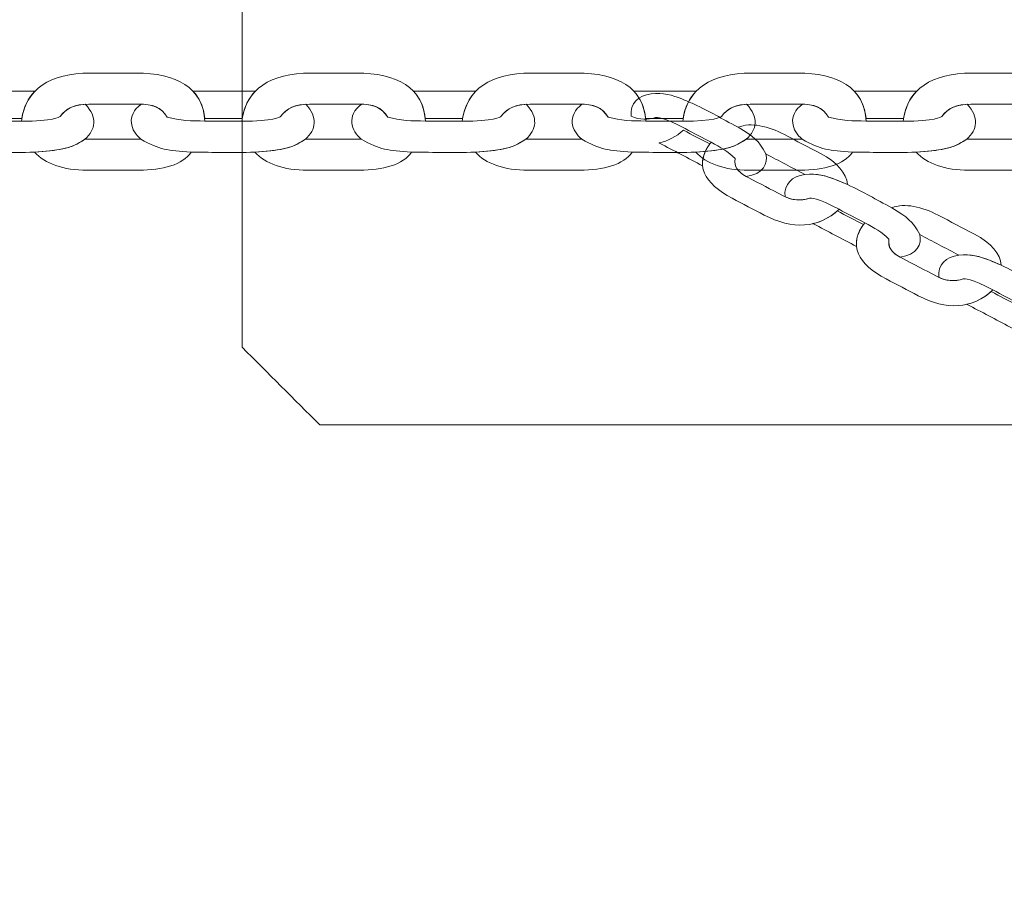
# Model space of a CAD drawing. Units: centimetres. Extents: x -10 to 3.7, y 4.1 to 14.3.
# Drawn here: x -5 to -4.8, y 8.3 to 8.5 of the extents above; entities that cross this region are included whole.
import ezdxf

# ---------------------------------------------------------------- set-up
doc = ezdxf.new("R2010")
doc.units = ezdxf.units.CM
doc.header["$MEASUREMENT"] = 0
doc.layers.add('layer 1', color=7, linetype='Continuous')

msp = doc.modelspace()

# ---------------------------------------------------------------- linework, layer by layer
at = {"layer": 'layer 1', "color": 242, "lineweight": 20}
msp.add_open_spline([(0.26436, 8.10574), (0.26436, 8.10574), (0.26436, 6.87598), (0.26436, 6.87598), (0.26436, 6.87598), (0.01773, 6.31027), (-0.54635, 5.91475), (-1.20291, 5.91475), (-1.20291, 5.91475), (-1.42811, 5.91475), (-1.64771, 5.91475), (-1.87291, 5.91475), (-1.87291, 5.91475), (-2.44072, 5.91475), (-2.93941, 6.21057), (-3.22339, 6.65645), (-3.22339, 6.65645), (-3.22339, 6.65645), (-4.05834, 6.65645), (-4.05834, 6.65645), (-4.05834, 6.65645), (-4.03278, 5.67417), (-4.47482, 4.39741), (-5.95447, 4.24944), (-5.95447, 4.24944), (-5.95447, 4.24944), (-5.95447, 4.05221), (-5.95447, 4.05221), (-5.95447, 4.05221), (-5.95447, 4.05221), (-7.2377, 4.05221), (-7.2377, 4.05221), (-7.2377, 4.05221), (-7.2377, 4.05221), (-7.2377, 4.24944), (-7.2377, 4.24944), (-7.2377, 4.24944), (-8.31488, 4.41989), (-9.13849, 5.35252), (-9.13849, 6.47763), (-9.13849, 6.47763), (-9.13849, 6.79829), (-9.07144, 7.10325), (-8.95084, 7.37945), (-8.95084, 7.37945), (-9.56887, 7.56484), (-10.01925, 8.13794), (-10.01925, 8.81631), (-10.01925, 8.81631), (-10.01925, 9.27296), (-10.01925, 9.67576), (-10.01925, 10.13241), (-10.01925, 10.13241), (-10.01925, 10.96083), (-9.34767, 11.63241), (-8.51924, 11.63241), (-8.51924, 11.63241), (-8.51924, 11.63241), (-7.02898, 11.63241), (-7.02898, 11.63241), (-7.02898, 11.63241), (-7.02898, 11.63241), (-7.02898, 13.29865), (-7.02898, 13.29865), (-7.02898, 13.29865), (-7.02898, 13.82577), (-6.59771, 14.25704), (-6.07059, 14.25704), (-6.07059, 14.25704), (-6.07059, 14.25704), (-5.45736, 14.25704), (-5.45736, 14.25704), (-5.45736, 14.25704), (-4.93024, 14.25704), (-4.49897, 13.82577), (-4.49897, 13.29865), (-4.49897, 13.29865), (-4.49897, 13.29865), (-4.49897, 11.91771), (-4.49897, 11.91771), (-4.49897, 11.91771), (-4.49897, 11.91771), (-4.19793, 11.91771), (-4.19793, 11.91771), (-4.19793, 11.91771), (-4.19793, 12.74614), (-3.52634, 13.41772), (-2.69792, 13.41772), (-2.69792, 13.41772), (-2.42756, 13.41772), (-2.16827, 13.41772), (-1.89791, 13.41772), (-1.89791, 13.41772), (-1.11789, 13.41772), (-0.47699, 12.8223), (-0.40476, 12.06117), (-0.40476, 12.06117), (-0.40476, 12.06117), (-0.40476, 10.87626), (-0.40476, 10.87626), (-0.40476, 10.87626), (-0.40476, 10.87626), (2.80064, 10.87626), (2.80064, 10.87626), (2.80064, 10.87626), (3.30684, 10.87626), (3.72102, 10.46209), (3.72102, 9.95588), (3.72102, 9.95588), (3.72102, 9.95588), (3.72102, 9.02612), (3.72102, 9.02612), (3.72102, 9.02612), (3.72102, 8.51991), (3.30685, 8.10574), (2.80064, 8.10574), (2.80064, 8.10574), (2.80064, 8.10574), (0.26436, 8.10574), (0.26436, 8.10574)], degree=3, knots=[0, 0, 0, 0, 0.032258, 0.032258, 0.032258, 0.032258, 0.064516, 0.064516, 0.064516, 0.064516, 0.096774, 0.096774, 0.096774, 0.096774, 0.129032, 0.129032, 0.129032, 0.129032, 0.16129, 0.16129, 0.16129, 0.16129, 0.193548, 0.193548, 0.193548, 0.193548, 0.225806, 0.225806, 0.225806, 0.225806, 0.258065, 0.258065, 0.258065, 0.258065, 0.290323, 0.290323, 0.290323, 0.290323, 0.322581, 0.322581, 0.322581, 0.322581, 0.354839, 0.354839, 0.354839, 0.354839, 0.387097, 0.387097, 0.387097, 0.387097, 0.419355, 0.419355, 0.419355, 0.419355, 0.451613, 0.451613, 0.451613, 0.451613, 0.483871, 0.483871, 0.483871, 0.483871, 0.516129, 0.516129, 0.516129, 0.516129, 0.548387, 0.548387, 0.548387, 0.548387, 0.580645, 0.580645, 0.580645, 0.580645, 0.612903, 0.612903, 0.612903, 0.612903, 0.645161, 0.645161, 0.645161, 0.645161, 0.677419, 0.677419, 0.677419, 0.677419, 0.709677, 0.709677, 0.709677, 0.709677, 0.741935, 0.741935, 0.741935, 0.741935, 0.774194, 0.774194, 0.774194, 0.774194, 0.806452, 0.806452, 0.806452, 0.806452, 0.83871, 0.83871, 0.83871, 0.83871, 0.870968, 0.870968, 0.870968, 0.870968, 0.903226, 0.903226, 0.903226, 0.903226, 0.935484, 0.935484, 0.935484, 0.935484, 1, 1, 1, 1], dxfattribs=at)
at = {"layer": 'layer 1', "color": 254, "lineweight": 20}
for points, knots in [([(-4.92028, 8.44316), (-4.92028, 8.53816), (-4.92028, 8.63316), (-4.92028, 8.72816), (-4.92028, 8.72816), (-4.91528, 8.73316), (-4.91028, 8.73816), (-4.90528, 8.74316), (-4.90528, 8.74316), (-4.81028, 8.74316), (-4.71528, 8.74316), (-4.62028, 8.74316), (-4.62028, 8.74316), (-4.61528, 8.73816), (-4.61028, 8.73316), (-4.60528, 8.72816), (-4.60528, 8.72816), (-4.60528, 8.63316), (-4.60528, 8.53816), (-4.60528, 8.44316), (-4.60528, 8.44316), (-4.61028, 8.43816), (-4.61528, 8.43316), (-4.62028, 8.42816), (-4.62028, 8.42816), (-4.71528, 8.42816), (-4.81028, 8.42816), (-4.90528, 8.42816), (-4.90528, 8.42816), (-4.91028, 8.43316), (-4.91528, 8.43816), (-4.92028, 8.44316)], [0, 0, 0, 0, 0.111111, 0.111111, 0.111111, 0.111111, 0.222222, 0.222222, 0.222222, 0.222222, 0.333333, 0.333333, 0.333333, 0.333333, 0.444444, 0.444444, 0.444444, 0.444444, 0.555556, 0.555556, 0.555556, 0.555556, 0.666667, 0.666667, 0.666667, 0.666667, 0.777778, 0.777778, 0.777778, 0.777778, 1, 1, 1, 1]), ([(-4.9628, 8.48675), (-4.96205, 8.49295), (-4.95726, 8.496), (-4.94955, 8.496), (-4.94955, 8.496), (-4.94661, 8.496), (-4.94367, 8.496), (-4.94073, 8.496), (-4.94073, 8.496), (-4.93294, 8.496), (-4.92778, 8.4932), (-4.92744, 8.48675), (-4.92744, 8.48675), (-4.92996, 8.48679), (-4.93234, 8.48681), (-4.93469, 8.48752), (-4.93469, 8.48752), (-4.936, 8.48943), (-4.93729, 8.49001), (-4.94034, 8.49001), (-4.94034, 8.49001), (-4.94034, 8.49001), (-4.94979, 8.49001), (-4.94979, 8.49001), (-4.94979, 8.49001), (-4.95255, 8.49001), (-4.95414, 8.4892), (-4.95535, 8.48765), (-4.95535, 8.48765), (-4.95546, 8.48751), (-4.95673, 8.48668), (-4.9628, 8.48675)], [0, 0, 0, 0, 0.111111, 0.111111, 0.111111, 0.111111, 0.222222, 0.222222, 0.222222, 0.222222, 0.333333, 0.333333, 0.333333, 0.333333, 0.444444, 0.444444, 0.444444, 0.444444, 0.555556, 0.555556, 0.555556, 0.555556, 0.666667, 0.666667, 0.666667, 0.666667, 0.777778, 0.777778, 0.777778, 0.777778, 1, 1, 1, 1]), ([(-4.92032, 8.48675), (-4.91957, 8.49295), (-4.91478, 8.496), (-4.90706, 8.496), (-4.90706, 8.496), (-4.90412, 8.496), (-4.90118, 8.496), (-4.89824, 8.496), (-4.89824, 8.496), (-4.89046, 8.496), (-4.88529, 8.4932), (-4.88496, 8.48675), (-4.88496, 8.48675), (-4.88748, 8.48679), (-4.88986, 8.48681), (-4.8922, 8.48752), (-4.8922, 8.48752), (-4.89351, 8.48943), (-4.89481, 8.49001), (-4.89786, 8.49001), (-4.89786, 8.49001), (-4.89786, 8.49001), (-4.9073, 8.49001), (-4.9073, 8.49001), (-4.9073, 8.49001), (-4.91007, 8.49001), (-4.91165, 8.4892), (-4.91286, 8.48765), (-4.91286, 8.48765), (-4.91298, 8.48751), (-4.91424, 8.48668), (-4.92032, 8.48675)], [0, 0, 0, 0, 0.111111, 0.111111, 0.111111, 0.111111, 0.222222, 0.222222, 0.222222, 0.222222, 0.333333, 0.333333, 0.333333, 0.333333, 0.444444, 0.444444, 0.444444, 0.444444, 0.555556, 0.555556, 0.555556, 0.555556, 0.666667, 0.666667, 0.666667, 0.666667, 0.777778, 0.777778, 0.777778, 0.777778, 1, 1, 1, 1]), ([(-4.87784, 8.48675), (-4.87708, 8.49295), (-4.8723, 8.496), (-4.86458, 8.496), (-4.86458, 8.496), (-4.86164, 8.496), (-4.8587, 8.496), (-4.85576, 8.496), (-4.85576, 8.496), (-4.84798, 8.496), (-4.84281, 8.4932), (-4.84248, 8.48675), (-4.84248, 8.48675), (-4.845, 8.48679), (-4.84738, 8.48681), (-4.84972, 8.48752), (-4.84972, 8.48752), (-4.85103, 8.48943), (-4.85232, 8.49001), (-4.85538, 8.49001), (-4.85538, 8.49001), (-4.85538, 8.49001), (-4.86482, 8.49001), (-4.86482, 8.49001), (-4.86482, 8.49001), (-4.86759, 8.49001), (-4.86917, 8.4892), (-4.87038, 8.48765), (-4.87038, 8.48765), (-4.87049, 8.48751), (-4.87176, 8.48668), (-4.87784, 8.48675)], [0, 0, 0, 0, 0.111111, 0.111111, 0.111111, 0.111111, 0.222222, 0.222222, 0.222222, 0.222222, 0.333333, 0.333333, 0.333333, 0.333333, 0.444444, 0.444444, 0.444444, 0.444444, 0.555556, 0.555556, 0.555556, 0.555556, 0.666667, 0.666667, 0.666667, 0.666667, 0.777778, 0.777778, 0.777778, 0.777778, 1, 1, 1, 1]), ([(-4.83536, 8.48675), (-4.8346, 8.49295), (-4.82981, 8.496), (-4.8221, 8.496), (-4.8221, 8.496), (-4.81916, 8.496), (-4.81622, 8.496), (-4.81328, 8.496), (-4.81328, 8.496), (-4.8055, 8.496), (-4.80033, 8.4932), (-4.8, 8.48675), (-4.8, 8.48675), (-4.80252, 8.48679), (-4.80489, 8.48681), (-4.80724, 8.48752), (-4.80724, 8.48752), (-4.80855, 8.48943), (-4.80984, 8.49001), (-4.81289, 8.49001), (-4.81289, 8.49001), (-4.81289, 8.49001), (-4.82234, 8.49001), (-4.82234, 8.49001), (-4.82234, 8.49001), (-4.8251, 8.49001), (-4.82669, 8.4892), (-4.8279, 8.48765), (-4.8279, 8.48765), (-4.82801, 8.48751), (-4.82928, 8.48668), (-4.83536, 8.48675)], [0, 0, 0, 0, 0.111111, 0.111111, 0.111111, 0.111111, 0.222222, 0.222222, 0.222222, 0.222222, 0.333333, 0.333333, 0.333333, 0.333333, 0.444444, 0.444444, 0.444444, 0.444444, 0.555556, 0.555556, 0.555556, 0.555556, 0.666667, 0.666667, 0.666667, 0.666667, 0.777778, 0.777778, 0.777778, 0.777778, 1, 1, 1, 1]), ([(-4.79288, 8.48675), (-4.79212, 8.49295), (-4.78733, 8.496), (-4.77962, 8.496), (-4.77962, 8.496), (-4.77668, 8.496), (-4.77374, 8.496), (-4.7708, 8.496), (-4.7708, 8.496), (-4.76301, 8.496), (-4.75785, 8.4932), (-4.75751, 8.48675), (-4.75751, 8.48675), (-4.76003, 8.48679), (-4.76241, 8.48681), (-4.76476, 8.48752), (-4.76476, 8.48752), (-4.76607, 8.48943), (-4.76736, 8.49001), (-4.77041, 8.49001), (-4.77041, 8.49001), (-4.77041, 8.49001), (-4.77986, 8.49001), (-4.77986, 8.49001), (-4.77986, 8.49001), (-4.78262, 8.49001), (-4.78421, 8.4892), (-4.78542, 8.48765), (-4.78542, 8.48765), (-4.78553, 8.48751), (-4.7868, 8.48668), (-4.79288, 8.48675)], [0, 0, 0, 0, 0.111111, 0.111111, 0.111111, 0.111111, 0.222222, 0.222222, 0.222222, 0.222222, 0.333333, 0.333333, 0.333333, 0.333333, 0.444444, 0.444444, 0.444444, 0.444444, 0.555556, 0.555556, 0.555556, 0.555556, 0.666667, 0.666667, 0.666667, 0.666667, 0.777778, 0.777778, 0.777778, 0.777778, 1, 1, 1, 1]), ([(-4.9602, 8.49251), (-4.9602, 8.49251), (-4.96031, 8.49251), (-4.96031, 8.49251), (-4.96031, 8.49251), (-4.96031, 8.49251), (-4.97222, 8.49251), (-4.97222, 8.49251), (-4.97222, 8.49251), (-4.97222, 8.49251), (-4.97222, 8.49251), (-4.97222, 8.49251), (-4.97222, 8.49251), (-4.97095, 8.49118), (-4.97017, 8.48944), (-4.96996, 8.48726), (-4.96996, 8.48726), (-4.96996, 8.48726), (-4.96273, 8.48727), (-4.96273, 8.48727), (-4.96273, 8.48727), (-4.96273, 8.48727), (-4.96273, 8.48727), (-4.96273, 8.48727), (-4.96273, 8.48727), (-4.96238, 8.48942), (-4.96152, 8.49116), (-4.9602, 8.49251)], [0, 0, 0, 0, 0.125, 0.125, 0.125, 0.125, 0.25, 0.25, 0.25, 0.25, 0.375, 0.375, 0.375, 0.375, 0.5, 0.5, 0.5, 0.5, 0.625, 0.625, 0.625, 0.625, 0.75, 0.75, 0.75, 0.75, 1, 1, 1, 1]), ([(-4.91772, 8.49251), (-4.91772, 8.49251), (-4.91783, 8.49251), (-4.91783, 8.49251), (-4.91783, 8.49251), (-4.91783, 8.49251), (-4.92974, 8.49251), (-4.92974, 8.49251), (-4.92974, 8.49251), (-4.92974, 8.49251), (-4.92974, 8.49251), (-4.92974, 8.49251), (-4.92974, 8.49251), (-4.92847, 8.49118), (-4.92768, 8.48944), (-4.92748, 8.48726), (-4.92748, 8.48726), (-4.92748, 8.48726), (-4.92025, 8.48727), (-4.92025, 8.48727), (-4.92025, 8.48727), (-4.92025, 8.48727), (-4.92025, 8.48727), (-4.92025, 8.48727), (-4.92025, 8.48727), (-4.9199, 8.48942), (-4.91904, 8.49116), (-4.91772, 8.49251)], [0, 0, 0, 0, 0.125, 0.125, 0.125, 0.125, 0.25, 0.25, 0.25, 0.25, 0.375, 0.375, 0.375, 0.375, 0.5, 0.5, 0.5, 0.5, 0.625, 0.625, 0.625, 0.625, 0.75, 0.75, 0.75, 0.75, 1, 1, 1, 1]), ([(-4.87523, 8.49251), (-4.87523, 8.49251), (-4.87535, 8.49251), (-4.87535, 8.49251), (-4.87535, 8.49251), (-4.87535, 8.49251), (-4.88726, 8.49251), (-4.88726, 8.49251), (-4.88726, 8.49251), (-4.88726, 8.49251), (-4.88726, 8.49251), (-4.88726, 8.49251), (-4.88726, 8.49251), (-4.88599, 8.49118), (-4.8852, 8.48944), (-4.885, 8.48726), (-4.885, 8.48726), (-4.885, 8.48726), (-4.87777, 8.48727), (-4.87777, 8.48727), (-4.87777, 8.48727), (-4.87777, 8.48727), (-4.87777, 8.48727), (-4.87777, 8.48727), (-4.87777, 8.48727), (-4.87741, 8.48942), (-4.87655, 8.49116), (-4.87523, 8.49251)], [0, 0, 0, 0, 0.125, 0.125, 0.125, 0.125, 0.25, 0.25, 0.25, 0.25, 0.375, 0.375, 0.375, 0.375, 0.5, 0.5, 0.5, 0.5, 0.625, 0.625, 0.625, 0.625, 0.75, 0.75, 0.75, 0.75, 1, 1, 1, 1]), ([(-4.84528, 8.48771), (-4.84557, 8.49017), (-4.8439, 8.49164), (-4.84147, 8.49202), (-4.84147, 8.49202), (-4.83904, 8.49219), (-4.83752, 8.49181), (-4.83542, 8.49097), (-4.83542, 8.49097), (-4.83471, 8.49067), (-4.834, 8.49037), (-4.83329, 8.49007), (-4.83329, 8.49007), (-4.82982, 8.48844), (-4.82805, 8.48733), (-4.8247, 8.48557), (-4.8247, 8.48557), (-4.82164, 8.4837), (-4.82075, 8.48306), (-4.81934, 8.48042), (-4.81934, 8.48042), (-4.81886, 8.47866), (-4.81983, 8.47642), (-4.82314, 8.47609), (-4.82314, 8.47609), (-4.82493, 8.4771), (-4.82542, 8.47794), (-4.82528, 8.47953), (-4.82528, 8.47953), (-4.82652, 8.48085), (-4.82816, 8.48174), (-4.8299, 8.48268), (-4.8299, 8.48268), (-4.83156, 8.48355), (-4.83321, 8.48442), (-4.83487, 8.48529), (-4.83487, 8.48529), (-4.83908, 8.48756), (-4.84043, 8.48749), (-4.84058, 8.48744), (-4.84058, 8.48744), (-4.84214, 8.48693), (-4.84358, 8.48694), (-4.84528, 8.48771)], [0, 0, 0, 0, 0.083333, 0.083333, 0.083333, 0.083333, 0.166667, 0.166667, 0.166667, 0.166667, 0.25, 0.25, 0.25, 0.25, 0.333333, 0.333333, 0.333333, 0.333333, 0.416667, 0.416667, 0.416667, 0.416667, 0.5, 0.5, 0.5, 0.5, 0.583333, 0.583333, 0.583333, 0.583333, 0.666667, 0.666667, 0.666667, 0.666667, 0.75, 0.75, 0.75, 0.75, 0.833333, 0.833333, 0.833333, 0.833333, 1, 1, 1, 1]), ([(-4.83275, 8.49251), (-4.83275, 8.49251), (-4.83287, 8.49251), (-4.83287, 8.49251), (-4.83287, 8.49251), (-4.83287, 8.49251), (-4.84477, 8.49251), (-4.84477, 8.49251), (-4.84477, 8.49251), (-4.84477, 8.49251), (-4.84478, 8.49251), (-4.84478, 8.49251), (-4.84478, 8.49251), (-4.84351, 8.49118), (-4.84272, 8.48944), (-4.84252, 8.48726), (-4.84252, 8.48726), (-4.84252, 8.48726), (-4.83528, 8.48727), (-4.83528, 8.48727), (-4.83528, 8.48727), (-4.83528, 8.48727), (-4.83528, 8.48727), (-4.83528, 8.48727), (-4.83528, 8.48727), (-4.83493, 8.48942), (-4.83407, 8.49116), (-4.83275, 8.49251)], [0, 0, 0, 0, 0.125, 0.125, 0.125, 0.125, 0.25, 0.25, 0.25, 0.25, 0.375, 0.375, 0.375, 0.375, 0.5, 0.5, 0.5, 0.5, 0.625, 0.625, 0.625, 0.625, 0.75, 0.75, 0.75, 0.75, 1, 1, 1, 1]), ([(-4.79027, 8.49251), (-4.79027, 8.49251), (-4.79039, 8.49251), (-4.79039, 8.49251), (-4.79039, 8.49251), (-4.79039, 8.49251), (-4.80229, 8.49251), (-4.80229, 8.49251), (-4.80229, 8.49251), (-4.80229, 8.49251), (-4.80229, 8.49251), (-4.80229, 8.49251), (-4.80229, 8.49251), (-4.80102, 8.49118), (-4.80024, 8.48944), (-4.80003, 8.48726), (-4.80003, 8.48726), (-4.80003, 8.48726), (-4.7928, 8.48727), (-4.7928, 8.48727), (-4.7928, 8.48727), (-4.7928, 8.48727), (-4.7928, 8.48727), (-4.7928, 8.48727), (-4.7928, 8.48727), (-4.79245, 8.48942), (-4.79159, 8.49116), (-4.79027, 8.49251)], [0, 0, 0, 0, 0.125, 0.125, 0.125, 0.125, 0.25, 0.25, 0.25, 0.25, 0.375, 0.375, 0.375, 0.375, 0.5, 0.5, 0.5, 0.5, 0.625, 0.625, 0.625, 0.625, 0.75, 0.75, 0.75, 0.75, 1, 1, 1, 1]), ([(-4.95049, 8.48999), (-4.9481, 8.48753), (-4.94849, 8.48503), (-4.95056, 8.48326), (-4.95056, 8.48326), (-4.9528, 8.48172), (-4.95463, 8.48128), (-4.95741, 8.481), (-4.95741, 8.481), (-4.95741, 8.481), (-4.96028, 8.48076), (-4.96028, 8.48076), (-4.96028, 8.48076), (-4.96509, 8.48056), (-4.96777, 8.48076), (-4.97258, 8.48076), (-4.97258, 8.48076), (-4.97719, 8.48104), (-4.97862, 8.48123), (-4.98226, 8.48326), (-4.98226, 8.48326), (-4.98423, 8.48487), (-4.98519, 8.48779), (-4.98222, 8.49), (-4.98222, 8.49), (-4.97959, 8.48992), (-4.97839, 8.4893), (-4.97717, 8.48752), (-4.97717, 8.48752), (-4.97482, 8.48681), (-4.97245, 8.48679), (-4.96993, 8.48675), (-4.96993, 8.48675), (-4.96993, 8.48675), (-4.9628, 8.48675), (-4.9628, 8.48675), (-4.9628, 8.48675), (-4.95673, 8.48668), (-4.95546, 8.48751), (-4.95535, 8.48765), (-4.95535, 8.48765), (-4.95424, 8.48907), (-4.95283, 8.48986), (-4.95049, 8.48999)], [0, 0, 0, 0, 0.083333, 0.083333, 0.083333, 0.083333, 0.166667, 0.166667, 0.166667, 0.166667, 0.25, 0.25, 0.25, 0.25, 0.333333, 0.333333, 0.333333, 0.333333, 0.416667, 0.416667, 0.416667, 0.416667, 0.5, 0.5, 0.5, 0.5, 0.583333, 0.583333, 0.583333, 0.583333, 0.666667, 0.666667, 0.666667, 0.666667, 0.75, 0.75, 0.75, 0.75, 0.833333, 0.833333, 0.833333, 0.833333, 1, 1, 1, 1]), ([(-4.90801, 8.48999), (-4.90562, 8.48753), (-4.90601, 8.48503), (-4.90808, 8.48326), (-4.90808, 8.48326), (-4.91032, 8.48172), (-4.91215, 8.48128), (-4.91493, 8.481), (-4.91493, 8.481), (-4.91493, 8.481), (-4.9178, 8.48076), (-4.9178, 8.48076), (-4.9178, 8.48076), (-4.92261, 8.48056), (-4.92529, 8.48076), (-4.9301, 8.48076), (-4.9301, 8.48076), (-4.9347, 8.48104), (-4.93613, 8.48123), (-4.93978, 8.48326), (-4.93978, 8.48326), (-4.94175, 8.48487), (-4.94271, 8.48779), (-4.93974, 8.49), (-4.93974, 8.49), (-4.93711, 8.48992), (-4.93591, 8.4893), (-4.93469, 8.48752), (-4.93469, 8.48752), (-4.93234, 8.48681), (-4.92996, 8.48679), (-4.92744, 8.48675), (-4.92744, 8.48675), (-4.92744, 8.48675), (-4.92032, 8.48675), (-4.92032, 8.48675), (-4.92032, 8.48675), (-4.91424, 8.48668), (-4.91298, 8.48751), (-4.91286, 8.48765), (-4.91286, 8.48765), (-4.91176, 8.48907), (-4.91035, 8.48986), (-4.90801, 8.48999)], [0, 0, 0, 0, 0.083333, 0.083333, 0.083333, 0.083333, 0.166667, 0.166667, 0.166667, 0.166667, 0.25, 0.25, 0.25, 0.25, 0.333333, 0.333333, 0.333333, 0.333333, 0.416667, 0.416667, 0.416667, 0.416667, 0.5, 0.5, 0.5, 0.5, 0.583333, 0.583333, 0.583333, 0.583333, 0.666667, 0.666667, 0.666667, 0.666667, 0.75, 0.75, 0.75, 0.75, 0.833333, 0.833333, 0.833333, 0.833333, 1, 1, 1, 1]), ([(-4.86553, 8.48999), (-4.86313, 8.48753), (-4.86353, 8.48503), (-4.8656, 8.48326), (-4.8656, 8.48326), (-4.86784, 8.48172), (-4.86967, 8.48128), (-4.87245, 8.481), (-4.87245, 8.481), (-4.87245, 8.481), (-4.87531, 8.48076), (-4.87531, 8.48076), (-4.87531, 8.48076), (-4.88012, 8.48056), (-4.88281, 8.48076), (-4.88762, 8.48076), (-4.88762, 8.48076), (-4.89222, 8.48104), (-4.89365, 8.48123), (-4.8973, 8.48326), (-4.8973, 8.48326), (-4.89926, 8.48487), (-4.90023, 8.48779), (-4.89726, 8.49), (-4.89726, 8.49), (-4.89463, 8.48992), (-4.89342, 8.4893), (-4.8922, 8.48752), (-4.8922, 8.48752), (-4.88986, 8.48681), (-4.88748, 8.48679), (-4.88496, 8.48675), (-4.88496, 8.48675), (-4.88496, 8.48675), (-4.87784, 8.48675), (-4.87784, 8.48675), (-4.87784, 8.48675), (-4.87176, 8.48668), (-4.87049, 8.48751), (-4.87038, 8.48765), (-4.87038, 8.48765), (-4.86928, 8.48907), (-4.86786, 8.48986), (-4.86553, 8.48999)], [0, 0, 0, 0, 0.083333, 0.083333, 0.083333, 0.083333, 0.166667, 0.166667, 0.166667, 0.166667, 0.25, 0.25, 0.25, 0.25, 0.333333, 0.333333, 0.333333, 0.333333, 0.416667, 0.416667, 0.416667, 0.416667, 0.5, 0.5, 0.5, 0.5, 0.583333, 0.583333, 0.583333, 0.583333, 0.666667, 0.666667, 0.666667, 0.666667, 0.75, 0.75, 0.75, 0.75, 0.833333, 0.833333, 0.833333, 0.833333, 1, 1, 1, 1]), ([(-4.82304, 8.48999), (-4.82065, 8.48753), (-4.82105, 8.48503), (-4.82311, 8.48326), (-4.82311, 8.48326), (-4.82536, 8.48172), (-4.82719, 8.48128), (-4.82996, 8.481), (-4.82996, 8.481), (-4.82996, 8.481), (-4.83283, 8.48076), (-4.83283, 8.48076), (-4.83283, 8.48076), (-4.83764, 8.48056), (-4.84033, 8.48076), (-4.84513, 8.48076), (-4.84513, 8.48076), (-4.84974, 8.48104), (-4.85117, 8.48123), (-4.85481, 8.48326), (-4.85481, 8.48326), (-4.85678, 8.48487), (-4.85775, 8.48779), (-4.85477, 8.49), (-4.85477, 8.49), (-4.85215, 8.48992), (-4.85094, 8.4893), (-4.84972, 8.48752), (-4.84972, 8.48752), (-4.84738, 8.48681), (-4.845, 8.48679), (-4.84248, 8.48675), (-4.84248, 8.48675), (-4.84248, 8.48675), (-4.83536, 8.48675), (-4.83536, 8.48675), (-4.83536, 8.48675), (-4.82928, 8.48668), (-4.82801, 8.48751), (-4.8279, 8.48765), (-4.8279, 8.48765), (-4.8268, 8.48907), (-4.82538, 8.48986), (-4.82304, 8.48999)], [0, 0, 0, 0, 0.083333, 0.083333, 0.083333, 0.083333, 0.166667, 0.166667, 0.166667, 0.166667, 0.25, 0.25, 0.25, 0.25, 0.333333, 0.333333, 0.333333, 0.333333, 0.416667, 0.416667, 0.416667, 0.416667, 0.5, 0.5, 0.5, 0.5, 0.583333, 0.583333, 0.583333, 0.583333, 0.666667, 0.666667, 0.666667, 0.666667, 0.75, 0.75, 0.75, 0.75, 0.833333, 0.833333, 0.833333, 0.833333, 1, 1, 1, 1]), ([(-4.78056, 8.48999), (-4.77817, 8.48753), (-4.77856, 8.48503), (-4.78063, 8.48326), (-4.78063, 8.48326), (-4.78288, 8.48172), (-4.78471, 8.48128), (-4.78748, 8.481), (-4.78748, 8.481), (-4.78748, 8.481), (-4.79035, 8.48076), (-4.79035, 8.48076), (-4.79035, 8.48076), (-4.79516, 8.48056), (-4.79785, 8.48076), (-4.80265, 8.48076), (-4.80265, 8.48076), (-4.80726, 8.48104), (-4.80869, 8.48123), (-4.81233, 8.48326), (-4.81233, 8.48326), (-4.8143, 8.48487), (-4.81526, 8.48779), (-4.81229, 8.49), (-4.81229, 8.49), (-4.80967, 8.48992), (-4.80846, 8.4893), (-4.80724, 8.48752), (-4.80724, 8.48752), (-4.80489, 8.48681), (-4.80252, 8.48679), (-4.8, 8.48675), (-4.8, 8.48675), (-4.8, 8.48675), (-4.79288, 8.48675), (-4.79288, 8.48675), (-4.79288, 8.48675), (-4.7868, 8.48668), (-4.78553, 8.48751), (-4.78542, 8.48765), (-4.78542, 8.48765), (-4.78431, 8.48907), (-4.7829, 8.48986), (-4.78056, 8.48999)], [0, 0, 0, 0, 0.083333, 0.083333, 0.083333, 0.083333, 0.166667, 0.166667, 0.166667, 0.166667, 0.25, 0.25, 0.25, 0.25, 0.333333, 0.333333, 0.333333, 0.333333, 0.416667, 0.416667, 0.416667, 0.416667, 0.5, 0.5, 0.5, 0.5, 0.583333, 0.583333, 0.583333, 0.583333, 0.666667, 0.666667, 0.666667, 0.666667, 0.75, 0.75, 0.75, 0.75, 0.833333, 0.833333, 0.833333, 0.833333, 1, 1, 1, 1]), ([(-4.80363, 8.47453), (-4.80376, 8.47665), (-4.80557, 8.47881), (-4.80878, 8.48049), (-4.80878, 8.48049), (-4.81111, 8.48171), (-4.81343, 8.48293), (-4.81576, 8.48415), (-4.81576, 8.48415), (-4.81886, 8.48578), (-4.82224, 8.48656), (-4.8247, 8.48557), (-4.8247, 8.48557), (-4.82164, 8.4837), (-4.82075, 8.48306), (-4.81934, 8.48042), (-4.81934, 8.48042), (-4.81683, 8.4791), (-4.81432, 8.47778), (-4.81182, 8.47647), (-4.81182, 8.47647), (-4.80864, 8.4767), (-4.80701, 8.47596), (-4.80363, 8.47453)], [0, 0, 0, 0, 0.142857, 0.142857, 0.142857, 0.142857, 0.285714, 0.285714, 0.285714, 0.285714, 0.428571, 0.428571, 0.428571, 0.428571, 0.571429, 0.571429, 0.571429, 0.571429, 0.714286, 0.714286, 0.714286, 0.714286, 1, 1, 1, 1]), ([(-4.83992, 8.48253), (-4.83989, 8.48252), (-4.83986, 8.4825), (-4.83983, 8.48249), (-4.83983, 8.48249), (-4.83706, 8.48104), (-4.83429, 8.47958), (-4.83152, 8.47813), (-4.83152, 8.47813), (-4.83152, 8.47813), (-4.83152, 8.47813), (-4.83152, 8.47813), (-4.83152, 8.47813), (-4.83166, 8.47946), (-4.83124, 8.48086), (-4.83016, 8.48234), (-4.83016, 8.48234), (-4.83184, 8.48322), (-4.83353, 8.4841), (-4.83521, 8.48498), (-4.83521, 8.48498), (-4.83521, 8.48498), (-4.83521, 8.48498), (-4.83521, 8.48498), (-4.83521, 8.48498), (-4.83666, 8.48373), (-4.83824, 8.48292), (-4.83992, 8.48253)], [0, 0, 0, 0, 0.125, 0.125, 0.125, 0.125, 0.25, 0.25, 0.25, 0.25, 0.375, 0.375, 0.375, 0.375, 0.5, 0.5, 0.5, 0.5, 0.625, 0.625, 0.625, 0.625, 0.75, 0.75, 0.75, 0.75, 1, 1, 1, 1]), ([(-4.96028, 8.48076), (-4.95834, 8.47856), (-4.95471, 8.47727), (-4.95011, 8.47727), (-4.95011, 8.47727), (-4.95011, 8.47727), (-4.94012, 8.47727), (-4.94012, 8.47727), (-4.94012, 8.47727), (-4.93567, 8.47727), (-4.93168, 8.47833), (-4.9301, 8.48076), (-4.9301, 8.48076), (-4.9347, 8.48104), (-4.93613, 8.48123), (-4.93978, 8.48326), (-4.93978, 8.48326), (-4.93978, 8.48326), (-4.95056, 8.48326), (-4.95056, 8.48326), (-4.95056, 8.48326), (-4.9535, 8.48124), (-4.95572, 8.48112), (-4.96028, 8.48076)], [0, 0, 0, 0, 0.142857, 0.142857, 0.142857, 0.142857, 0.285714, 0.285714, 0.285714, 0.285714, 0.428571, 0.428571, 0.428571, 0.428571, 0.571429, 0.571429, 0.571429, 0.571429, 0.714286, 0.714286, 0.714286, 0.714286, 1, 1, 1, 1]), ([(-4.9178, 8.48076), (-4.91586, 8.47856), (-4.91223, 8.47727), (-4.90763, 8.47727), (-4.90763, 8.47727), (-4.90763, 8.47727), (-4.89764, 8.47727), (-4.89764, 8.47727), (-4.89764, 8.47727), (-4.89319, 8.47727), (-4.8892, 8.47833), (-4.88762, 8.48076), (-4.88762, 8.48076), (-4.89222, 8.48104), (-4.89365, 8.48123), (-4.8973, 8.48326), (-4.8973, 8.48326), (-4.8973, 8.48326), (-4.90808, 8.48326), (-4.90808, 8.48326), (-4.90808, 8.48326), (-4.91101, 8.48124), (-4.91324, 8.48112), (-4.9178, 8.48076)], [0, 0, 0, 0, 0.142857, 0.142857, 0.142857, 0.142857, 0.285714, 0.285714, 0.285714, 0.285714, 0.428571, 0.428571, 0.428571, 0.428571, 0.571429, 0.571429, 0.571429, 0.571429, 0.714286, 0.714286, 0.714286, 0.714286, 1, 1, 1, 1]), ([(-4.87531, 8.48076), (-4.87337, 8.47856), (-4.86974, 8.47727), (-4.86514, 8.47727), (-4.86514, 8.47727), (-4.86514, 8.47727), (-4.85515, 8.47727), (-4.85515, 8.47727), (-4.85515, 8.47727), (-4.85071, 8.47727), (-4.84671, 8.47833), (-4.84513, 8.48076), (-4.84513, 8.48076), (-4.84974, 8.48104), (-4.85117, 8.48123), (-4.85481, 8.48326), (-4.85481, 8.48326), (-4.85481, 8.48326), (-4.8656, 8.48326), (-4.8656, 8.48326), (-4.8656, 8.48326), (-4.86853, 8.48124), (-4.87076, 8.48112), (-4.87531, 8.48076)], [0, 0, 0, 0, 0.142857, 0.142857, 0.142857, 0.142857, 0.285714, 0.285714, 0.285714, 0.285714, 0.428571, 0.428571, 0.428571, 0.428571, 0.571429, 0.571429, 0.571429, 0.571429, 0.714286, 0.714286, 0.714286, 0.714286, 1, 1, 1, 1]), ([(-4.80522, 8.46974), (-4.80921, 8.46602), (-4.81426, 8.46581), (-4.81964, 8.46863), (-4.81964, 8.46863), (-4.8217, 8.46971), (-4.82375, 8.47079), (-4.8258, 8.47186), (-4.8258, 8.47186), (-4.83123, 8.47471), (-4.83328, 8.4784), (-4.8299, 8.48268), (-4.8299, 8.48268), (-4.82816, 8.48174), (-4.82652, 8.48085), (-4.82528, 8.47953), (-4.82528, 8.47953), (-4.82543, 8.47782), (-4.82485, 8.47698), (-4.82272, 8.47586), (-4.82272, 8.47586), (-4.82052, 8.47471), (-4.81833, 8.47356), (-4.81613, 8.47241), (-4.81613, 8.47241), (-4.8142, 8.4714), (-4.81264, 8.47133), (-4.81093, 8.47189), (-4.81093, 8.47189), (-4.81077, 8.47194), (-4.80943, 8.47201), (-4.80522, 8.46974)], [0, 0, 0, 0, 0.111111, 0.111111, 0.111111, 0.111111, 0.222222, 0.222222, 0.222222, 0.222222, 0.333333, 0.333333, 0.333333, 0.333333, 0.444444, 0.444444, 0.444444, 0.444444, 0.555556, 0.555556, 0.555556, 0.555556, 0.666667, 0.666667, 0.666667, 0.666667, 0.777778, 0.777778, 0.777778, 0.777778, 1, 1, 1, 1]), ([(-4.83283, 8.48076), (-4.83089, 8.47856), (-4.82726, 8.47727), (-4.82266, 8.47727), (-4.82266, 8.47727), (-4.82266, 8.47727), (-4.81267, 8.47727), (-4.81267, 8.47727), (-4.81267, 8.47727), (-4.80823, 8.47727), (-4.80423, 8.47833), (-4.80265, 8.48076), (-4.80265, 8.48076), (-4.80726, 8.48104), (-4.80869, 8.48123), (-4.81233, 8.48326), (-4.81233, 8.48326), (-4.81233, 8.48326), (-4.82311, 8.48326), (-4.82311, 8.48326), (-4.82311, 8.48326), (-4.82605, 8.48124), (-4.82827, 8.48112), (-4.83283, 8.48076)], [0, 0, 0, 0, 0.142857, 0.142857, 0.142857, 0.142857, 0.285714, 0.285714, 0.285714, 0.285714, 0.428571, 0.428571, 0.428571, 0.428571, 0.571429, 0.571429, 0.571429, 0.571429, 0.714286, 0.714286, 0.714286, 0.714286, 1, 1, 1, 1]), ([(-4.79035, 8.48076), (-4.78841, 8.47856), (-4.78478, 8.47727), (-4.78018, 8.47727), (-4.78018, 8.47727), (-4.78018, 8.47727), (-4.77019, 8.47727), (-4.77019, 8.47727), (-4.77019, 8.47727), (-4.76574, 8.47727), (-4.76175, 8.47833), (-4.76017, 8.48076), (-4.76017, 8.48076), (-4.76477, 8.48104), (-4.7662, 8.48123), (-4.76985, 8.48326), (-4.76985, 8.48326), (-4.76985, 8.48326), (-4.78063, 8.48326), (-4.78063, 8.48326), (-4.78063, 8.48326), (-4.78357, 8.48124), (-4.78579, 8.48112), (-4.79035, 8.48076)], [0, 0, 0, 0, 0.142857, 0.142857, 0.142857, 0.142857, 0.285714, 0.285714, 0.285714, 0.285714, 0.428571, 0.428571, 0.428571, 0.428571, 0.571429, 0.571429, 0.571429, 0.571429, 0.714286, 0.714286, 0.714286, 0.714286, 1, 1, 1, 1]), ([(-4.81563, 8.47216), (-4.81592, 8.47462), (-4.81425, 8.47609), (-4.81182, 8.47647), (-4.81182, 8.47647), (-4.80938, 8.47664), (-4.80786, 8.47626), (-4.80577, 8.47542), (-4.80577, 8.47542), (-4.80506, 8.47512), (-4.80434, 8.47482), (-4.80363, 8.47453), (-4.80363, 8.47453), (-4.80016, 8.47289), (-4.7984, 8.47178), (-4.79505, 8.47002), (-4.79505, 8.47002), (-4.79199, 8.46816), (-4.7911, 8.46751), (-4.78969, 8.46487), (-4.78969, 8.46487), (-4.78921, 8.46311), (-4.79018, 8.46087), (-4.79348, 8.46054), (-4.79348, 8.46054), (-4.79527, 8.46155), (-4.79577, 8.46239), (-4.79563, 8.46398), (-4.79563, 8.46398), (-4.79687, 8.4653), (-4.79851, 8.46619), (-4.80025, 8.46714), (-4.80025, 8.46714), (-4.8019, 8.468), (-4.80356, 8.46887), (-4.80522, 8.46974), (-4.80522, 8.46974), (-4.80943, 8.47201), (-4.81077, 8.47194), (-4.81093, 8.47189), (-4.81093, 8.47189), (-4.81249, 8.47138), (-4.81392, 8.47139), (-4.81563, 8.47216)], [0, 0, 0, 0, 0.083333, 0.083333, 0.083333, 0.083333, 0.166667, 0.166667, 0.166667, 0.166667, 0.25, 0.25, 0.25, 0.25, 0.333333, 0.333333, 0.333333, 0.333333, 0.416667, 0.416667, 0.416667, 0.416667, 0.5, 0.5, 0.5, 0.5, 0.583333, 0.583333, 0.583333, 0.583333, 0.666667, 0.666667, 0.666667, 0.666667, 0.75, 0.75, 0.75, 0.75, 0.833333, 0.833333, 0.833333, 0.833333, 1, 1, 1, 1]), ([(-4.77398, 8.45898), (-4.7741, 8.46111), (-4.77592, 8.46326), (-4.77913, 8.46495), (-4.77913, 8.46495), (-4.78145, 8.46616), (-4.78378, 8.46738), (-4.7861, 8.4686), (-4.7861, 8.4686), (-4.78921, 8.47023), (-4.79259, 8.47101), (-4.79505, 8.47002), (-4.79505, 8.47002), (-4.79199, 8.46816), (-4.7911, 8.46751), (-4.78969, 8.46487), (-4.78969, 8.46487), (-4.78718, 8.46355), (-4.78467, 8.46224), (-4.78216, 8.46092), (-4.78216, 8.46092), (-4.77898, 8.46115), (-4.77736, 8.46041), (-4.77398, 8.45898)], [0, 0, 0, 0, 0.142857, 0.142857, 0.142857, 0.142857, 0.285714, 0.285714, 0.285714, 0.285714, 0.428571, 0.428571, 0.428571, 0.428571, 0.571429, 0.571429, 0.571429, 0.571429, 0.714286, 0.714286, 0.714286, 0.714286, 1, 1, 1, 1]), ([(-4.81026, 8.46698), (-4.81023, 8.46697), (-4.81021, 8.46695), (-4.81018, 8.46694), (-4.81018, 8.46694), (-4.80741, 8.46549), (-4.80464, 8.46403), (-4.80187, 8.46258), (-4.80187, 8.46258), (-4.80187, 8.46258), (-4.80187, 8.46258), (-4.80187, 8.46258), (-4.80187, 8.46258), (-4.80201, 8.46391), (-4.80158, 8.46531), (-4.80051, 8.46679), (-4.80051, 8.46679), (-4.80219, 8.46767), (-4.80388, 8.46855), (-4.80556, 8.46943), (-4.80556, 8.46943), (-4.80556, 8.46943), (-4.80556, 8.46943), (-4.80556, 8.46943), (-4.80556, 8.46943), (-4.80701, 8.46818), (-4.80859, 8.46737), (-4.81026, 8.46698)], [0, 0, 0, 0, 0.125, 0.125, 0.125, 0.125, 0.25, 0.25, 0.25, 0.25, 0.375, 0.375, 0.375, 0.375, 0.5, 0.5, 0.5, 0.5, 0.625, 0.625, 0.625, 0.625, 0.75, 0.75, 0.75, 0.75, 1, 1, 1, 1]), ([(-4.77557, 8.45419), (-4.77956, 8.45047), (-4.78461, 8.45026), (-4.78999, 8.45308), (-4.78999, 8.45308), (-4.79204, 8.45416), (-4.7941, 8.45524), (-4.79615, 8.45631), (-4.79615, 8.45631), (-4.80158, 8.45916), (-4.80363, 8.46285), (-4.80025, 8.46714), (-4.80025, 8.46714), (-4.79851, 8.46619), (-4.79687, 8.4653), (-4.79563, 8.46398), (-4.79563, 8.46398), (-4.79578, 8.46227), (-4.7952, 8.46143), (-4.79307, 8.46032), (-4.79307, 8.46032), (-4.79087, 8.45916), (-4.78867, 8.45801), (-4.78648, 8.45686), (-4.78648, 8.45686), (-4.78455, 8.45585), (-4.78299, 8.45578), (-4.78128, 8.45634), (-4.78128, 8.45634), (-4.78112, 8.45639), (-4.77977, 8.45646), (-4.77557, 8.45419)], [0, 0, 0, 0, 0.111111, 0.111111, 0.111111, 0.111111, 0.222222, 0.222222, 0.222222, 0.222222, 0.333333, 0.333333, 0.333333, 0.333333, 0.444444, 0.444444, 0.444444, 0.444444, 0.555556, 0.555556, 0.555556, 0.555556, 0.666667, 0.666667, 0.666667, 0.666667, 0.777778, 0.777778, 0.777778, 0.777778, 1, 1, 1, 1]), ([(-4.78597, 8.45661), (-4.78627, 8.45907), (-4.78459, 8.46054), (-4.78216, 8.46092), (-4.78216, 8.46092), (-4.77973, 8.4611), (-4.77821, 8.46071), (-4.77612, 8.45987), (-4.77612, 8.45987), (-4.7754, 8.45957), (-4.77469, 8.45927), (-4.77398, 8.45897), (-4.77398, 8.45897), (-4.77051, 8.45734), (-4.76875, 8.45623), (-4.76539, 8.45447), (-4.76539, 8.45447), (-4.76253, 8.45273), (-4.75771, 8.4491), (-4.76061, 8.44609), (-4.76061, 8.44609), (-4.76301, 8.44362), (-4.76869, 8.44509), (-4.77222, 8.44703), (-4.77222, 8.44703), (-4.77499, 8.44848), (-4.77776, 8.44994), (-4.78053, 8.45139), (-4.78053, 8.45139), (-4.78055, 8.4514), (-4.78058, 8.45142), (-4.78061, 8.45143), (-4.78061, 8.45143), (-4.77893, 8.45182), (-4.77735, 8.45263), (-4.77591, 8.45388), (-4.77591, 8.45388), (-4.77591, 8.45388), (-4.77591, 8.45388), (-4.77591, 8.45388), (-4.77591, 8.45388), (-4.77422, 8.453), (-4.77254, 8.45212), (-4.77085, 8.45124), (-4.77085, 8.45124), (-4.76971, 8.45071), (-4.7676, 8.44954), (-4.76647, 8.44898), (-4.76647, 8.44898), (-4.76295, 8.44725), (-4.77041, 8.45149), (-4.7706, 8.45159), (-4.7706, 8.45159), (-4.77225, 8.45246), (-4.77391, 8.45332), (-4.77557, 8.45419), (-4.77557, 8.45419), (-4.77977, 8.45646), (-4.78112, 8.45639), (-4.78128, 8.45634), (-4.78128, 8.45634), (-4.78284, 8.45583), (-4.78427, 8.45584), (-4.78597, 8.45661)], [0, 0, 0, 0, 0.058824, 0.058824, 0.058824, 0.058824, 0.117647, 0.117647, 0.117647, 0.117647, 0.176471, 0.176471, 0.176471, 0.176471, 0.235294, 0.235294, 0.235294, 0.235294, 0.294118, 0.294118, 0.294118, 0.294118, 0.352941, 0.352941, 0.352941, 0.352941, 0.411765, 0.411765, 0.411765, 0.411765, 0.470588, 0.470588, 0.470588, 0.470588, 0.529412, 0.529412, 0.529412, 0.529412, 0.588235, 0.588235, 0.588235, 0.588235, 0.647059, 0.647059, 0.647059, 0.647059, 0.705882, 0.705882, 0.705882, 0.705882, 0.764706, 0.764706, 0.764706, 0.764706, 0.823529, 0.823529, 0.823529, 0.823529, 0.882353, 0.882353, 0.882353, 0.882353, 1, 1, 1, 1])]:
    msp.add_open_spline(points, degree=3, knots=knots, dxfattribs=at)

doc.saveas('drawing.dxf')
